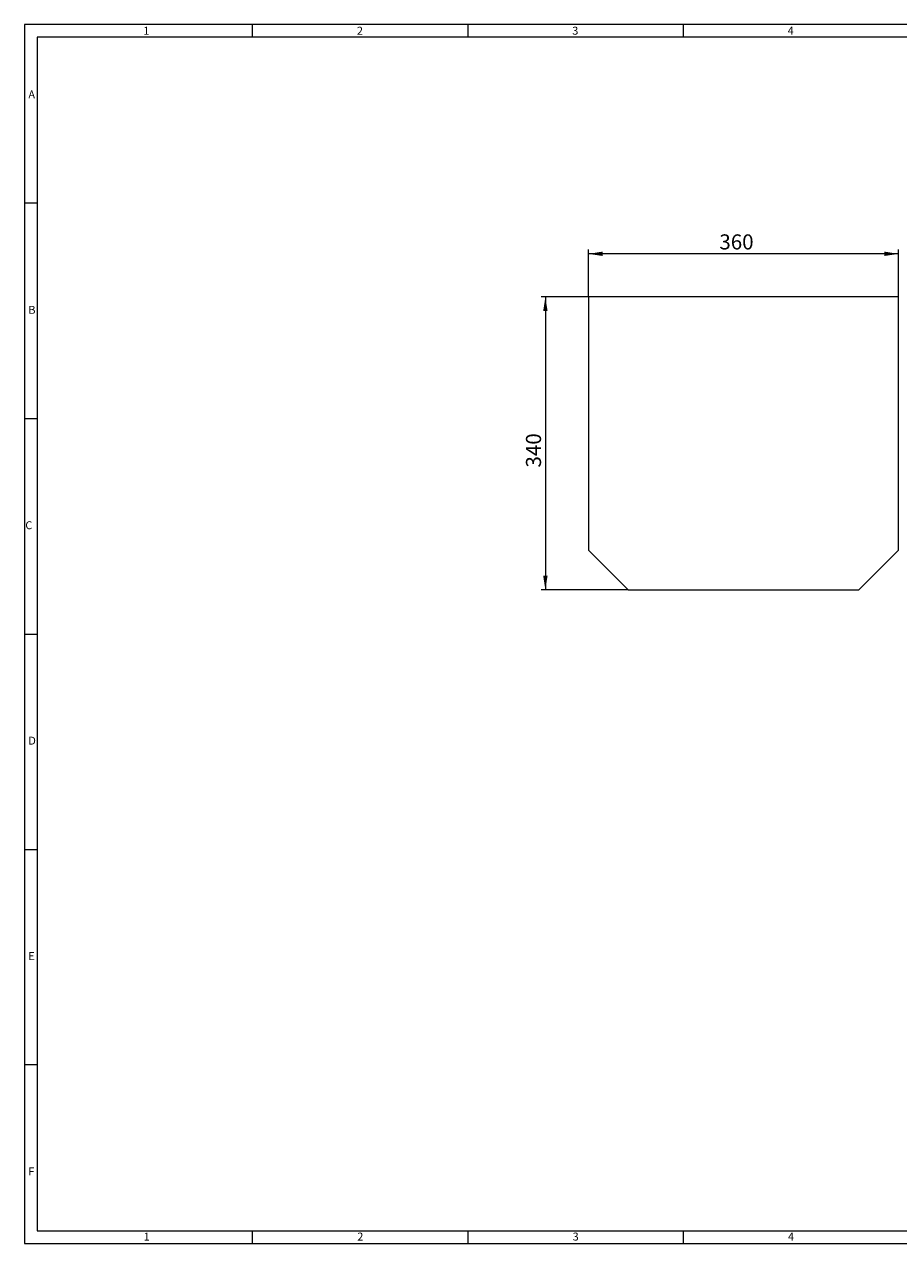
# Model space of a CAD drawing. Units: millimetres. Extents: x 35 to 2065, y 35 to 1450.
# Drawn here: x 35 to 1050, y 35 to 1450 of the extents above; entities that cross this region are included whole.
import ezdxf

# ---------------------------------------------------------------- set-up
doc = ezdxf.new("R2010")
doc.units = ezdxf.units.MM
doc.header["$LTSCALE"] = 5
doc.styles.add('SLDTEXTSTYLE0', font='TXT', dxfattribs={"width": 0.75})
doc.styles.add('SLDTEXTSTYLE1', font='TXT', dxfattribs={"width": 0.605})
doc.dimstyles.new('SLDDIMSTYLE0', dxfattribs={"dimtxt": 17.5, "dimasz": 16.51, "dimexe": 0, "dimexo": 0.0625, "dimgap": 4.375, "dimtad": 1, "dimdec": 1, "dimrnd": 1e-09, "dimzin": 12, "dimdsep": 46, "dimtxsty": 'SLDTEXTSTYLE1', "dimsah": 1, "dimcen": 0.09, "dimadec": 0, "dimazin": 3, "dimtfac": 1, "dimtdec": 1, "dimtofl": 0, "dimtmove": 0, "dimatfit": 3, "dimfxl": 1, "dimfrac": 2, "dimtolj": 1, "dimtzin": 12, "dimarcsym": 0})

# ---------------------------------------------------------------- blocks, each defined once
blk = doc.blocks.new('_D')
at = {"color": 7, "linetype": 'Continuous', "lineweight": 0}
for p, q in [((689.8, 1133.7), (689.8, 1188.7)), ((1049.8, 1133.7), (1049.8, 1188.7)), ((1049.8, 1183.7), (689.8, 1183.7))]:
    blk.add_line(p, q, dxfattribs=at)
for points in [[(689.8, 1183.7), (706.4, 1181.2), (706.4, 1186.3)], [(1049.8, 1183.7), (1033.3, 1186.3), (1033.3, 1181.2)]]:
    blk.add_solid(points, dxfattribs=at)
at = {"color": 7, "linetype": 'Continuous', "lineweight": 0, "insert": (841.8, 1206.3, -1), "char_height": 17.5, "attachment_point": 1, "style": 'SLDTEXTSTYLE1'}
blk.add_mtext('360', dxfattribs=at)
blk = doc.blocks.new('_D_1')
at = {"color": 7, "linetype": 'Continuous', "lineweight": 0}
for p, q in [((689.8, 1133.7), (634.8, 1133.7)), ((639.8, 1133.7), (639.8, 793.7)), ((735.8, 793.7), (634.8, 793.7))]:
    blk.add_line(p, q, dxfattribs=at)
for points in [[(639.8, 1133.7), (637.3, 1117.2), (642.4, 1117.2)], [(639.8, 793.7), (642.4, 810.2), (637.3, 810.2)]]:
    blk.add_solid(points, dxfattribs=at)
at = {"color": 7, "linetype": 'Continuous', "lineweight": 0, "insert": (617.3, 935.7, -1), "char_height": 17.5, "attachment_point": 1, "rotation": 90, "style": 'SLDTEXTSTYLE1'}
blk.add_mtext('340', dxfattribs=at)

msp = doc.modelspace()

# ---------------------------------------------------------------- linework, layer by layer
at = {"color": 7, "linetype": 'Continuous', "lineweight": 0}
for p, q in [((2065, 1450), (35, 1450)), ((35, 1450), (35, 35)), ((300, 1435), (300, 1450)), ((550, 1450), (550, 1435)), ((800, 1435), (800, 1450)), ((2050, 1435), (50, 1435)), ((50, 1435), (50, 50)), ((50, 1242.5), (35, 1242.5)), ((35, 992.5), (50, 992.5)), ((35, 742.5), (50, 742.5)), ((35, 492.5), (50, 492.5)), ((50, 242.5), (35, 242.5)), ((50, 50), (1115, 50)), ((300, 35), (300, 50)), ((550, 50), (550, 35)), ((800, 35), (800, 50)), ((35, 35), (1139, 35))]:
    msp.add_line(p, q, dxfattribs=at)
at = {"color": 7, "linetype": 'Continuous', "lineweight": 15}
for p, q in [((1049.84, 1133.74), (689.84, 1133.74)), ((689.84, 1133.74), (689.84, 839.74)), ((1049.84, 839.74), (1049.84, 1133.74)), ((689.84, 839.74), (735.84, 793.74)), ((1003.84, 793.74), (1049.84, 839.74)), ((735.84, 793.74), (1003.84, 793.74))]:
    msp.add_line(p, q, dxfattribs=at)

# ---------------------------------------------------------------- texts
at = {"color": 7, "linetype": 'Continuous', "lineweight": 0, "char_height": 9.26, "attachment_point": 1, "style": 'SLDTEXTSTYLE0'}
for s, insert in [('1', (173.16, 1447.29)), ('2', (421.07, 1447.29)), ('3', (671.07, 1447.29)), ('4', (921.07, 1447.29)), ('A', (39.64, 1373.34)), ('B', (39.64, 1123.34)), ('C', (36.12, 873.34)), ('D', (39.64, 623.34)), ('E', (39.64, 373.34)), ('F', (39.64, 123.34)), ('1', (173.58, 47.79)), ('2', (421.5, 47.79)), ('3', (671.5, 47.79)), ('4', (921.5, 47.79))]:
    msp.add_mtext(s, dxfattribs=dict(at, insert=insert))

# ---------------------------------------------------------------- dimensions: what is measured, and where the dimension line sits
at = {"color": 7, "linetype": 'Continuous', "lineweight": 0}
for base, p1, p2, angle, picture, middle in [((689.84, 1183.74), (1049.84, 1133.74), (689.84, 1133.74), 0, '_D', (869.84, 1183.74)), ((639.84, 793.74), (689.84, 1133.74), (735.84, 793.74), 90, '_D_1', (639.84, 963.74))]:
    dim = msp.add_linear_dim(base=base, p1=p1, p2=p2, angle=angle, dimstyle='SLDDIMSTYLE0', dxfattribs=at)
    dim.commit()
    dim.dimension.update_dxf_attribs({"geometry": picture, "text_midpoint": middle, "dimtype": 160})

doc.saveas('drawing.dxf')
